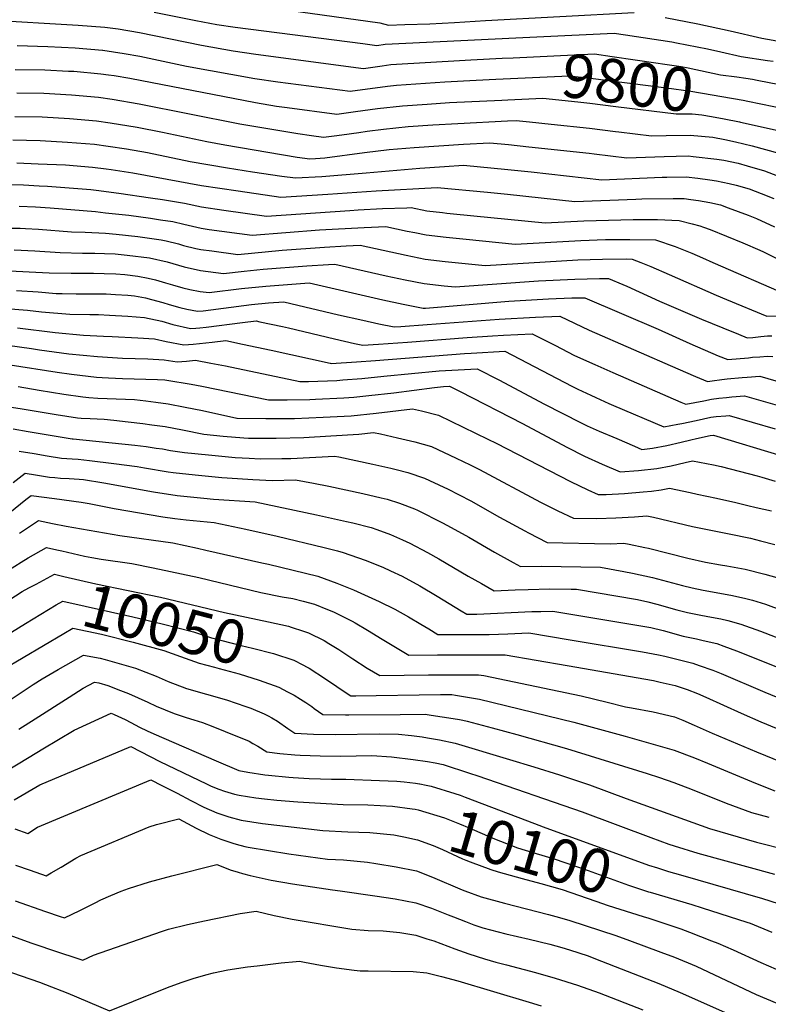
# Model space of a CAD drawing. Units: inches. Extents: x 2572475 to 2577905, y 1497081 to 1502477.
# Drawn here: x 2576137 to 2576631, y 1497671 to 1498322 of the extents above; entities that cross this region are included whole.
import ezdxf
from ezdxf.enums import TextEntityAlignment as Align

# ---------------------------------------------------------------- set-up
doc = ezdxf.new("R2010")
doc.units = ezdxf.units.IN
doc.header["$MEASUREMENT"] = 0
doc.layers.add('tile_2733_09_contour_10ft', color=82, linetype='Continuous')
doc.styles.add('Arial', font='arial.ttf')

msp = doc.modelspace()

# ---------------------------------------------------------------- linework, layer by layer
at = {"layer": 'tile_2733_09_contour_10ft'}
for p, q in [((2576464.42, 1498309.69, 9780), (2576478.28, 1498310.36, 9780)), ((2576400.7, 1497816.96, 10090), (2576400.91, 1497816.93, 10090))]:
    msp.add_line(p, q, dxfattribs=at)
for points, elevation in [([(2576065.02, 1498326.08), (2576115.27, 1498321.7), (2576175.17, 1498318.2), (2576192.79, 1498316.72), (2576201.64, 1498315.62), (2576215.68, 1498313.25), (2576256.82, 1498304.82), (2576277.58, 1498301.16), (2576292.69, 1498298.93), (2576363.68, 1498289.59), (2576376.11, 1498291.32), (2576381.83, 1498292.04), (2576431.06, 1498294.97), (2576434.69, 1498295.18), (2576455.34, 1498296.25), (2576462.76, 1498296.6)], 9790), ([(2576225.48, 1498326.72), (2576252.96, 1498321.18), (2576266.96, 1498318.62), (2576278.9, 1498316.84), (2576363.29, 1498305.9), (2576372.5, 1498304.71), (2576378.06, 1498305.49), (2576464.42, 1498309.69)], 9780), ([(2576314.31, 1498328), (2576374.63, 1498319.66), (2576380.27, 1498318.21), (2576391.05, 1498318.49), (2576407.55, 1498319.09), (2576424, 1498319.89), (2576444.48, 1498321.11), (2576542.59, 1498326.56)], 9770), ([(2576563.08, 1498323.23), (2576584.74, 1498318.97), (2576606.11, 1498314.47), (2576627.06, 1498309.59), (2576640.73, 1498307.15)], 9770), ([(2576478.28, 1498310.36), (2576529.47, 1498312.85), (2576536.89, 1498311.76), (2576567.44, 1498307.13), (2576570.65, 1498306.5), (2576591.19, 1498302.38), (2576599.94, 1498300.45), (2576613.38, 1498297.47), (2576630.8, 1498294.81), (2576634.57, 1498294.25)], 9780), ([(2576134.85, 1498304.7), (2576155.17, 1498303.97), (2576173.34, 1498303.04), (2576191.34, 1498301.54), (2576191.47, 1498301.53), (2576191.58, 1498301.51), (2576205.68, 1498299.5), (2576216.04, 1498297.65), (2576246.87, 1498291.12), (2576291.89, 1498282.92), (2576307.07, 1498280.6), (2576354.87, 1498274.47), (2576379.62, 1498277.76), (2576385.65, 1498278.42), (2576417.45, 1498280.63), (2576438.33, 1498281.89), (2576451.25, 1498282.46), (2576461.03, 1498282.89)], 9800), ([(2576462.76, 1498296.6), (2576516.35, 1498299.14), (2576528.08, 1498297.45), (2576558.55, 1498293.03), (2576561.37, 1498292.62), (2576573.79, 1498290.8), (2576578.35, 1498289.89), (2576599.69, 1498285.35), (2576610.46, 1498283.9), (2576616.53, 1498283.04)], 9790), ([(2576133.5, 1498288.92), (2576153.22, 1498288.52), (2576168.93, 1498287.84), (2576172.36, 1498287.68), (2576190.13, 1498286.01), (2576195.39, 1498285.34), (2576199.1, 1498284.82), (2576209.47, 1498283.04), (2576292.35, 1498267), (2576306.23, 1498264.64), (2576313.32, 1498263.66), (2576346.06, 1498259.35), (2576358.43, 1498260.99), (2576373.11, 1498262.99), (2576389.48, 1498264.76), (2576405.83, 1498265.95), (2576420.61, 1498266.94), (2576455.12, 1498268.66), (2576459.25, 1498268.84)], 9810), ([(2576461.03, 1498282.89), (2576499.66, 1498284.59), (2576513.76, 1498283.19), (2576564.01, 1498276.83), (2576580.13, 1498274.47), (2576614.69, 1498268.48)], 9800), ([(2576616.53, 1498283.04), (2576620.74, 1498282.44), (2576623.86, 1498281.85), (2576638.65, 1498278.95)], 9790), ([(2576134.66, 1498273.36), (2576152.44, 1498273.14), (2576170.85, 1498272.08), (2576188.78, 1498270.45), (2576197.75, 1498269.18), (2576215.64, 1498266.06), (2576282.16, 1498252.98), (2576320.37, 1498246.62), (2576329.38, 1498245.25), (2576337.25, 1498244.23), (2576344.41, 1498245.04), (2576349.52, 1498245.69), (2576360.66, 1498247.25), (2576366.11, 1498248), (2576376.9, 1498249.46), (2576393.31, 1498251.08), (2576409.68, 1498252.21), (2576426.11, 1498253.14), (2576458.99, 1498254.85), (2576464.74, 1498255.11), (2576473.38, 1498254.25), (2576487.85, 1498252.79), (2576513.16, 1498250.15), (2576530.25, 1498247.97), (2576532.54, 1498247.68), (2576554.09, 1498244.96), (2576563.74, 1498245.33), (2576579.68, 1498245.54), (2576594.54, 1498244.03), (2576602.6, 1498242.51), (2576609.65, 1498241), (2576620.73, 1498238.42), (2576638.31, 1498233.67)], 9820), ([(2576459.25, 1498268.84), (2576482.2, 1498269.85), (2576505.33, 1498267.54), (2576513.46, 1498266.7), (2576530.54, 1498264.5), (2576570.44, 1498259.45), (2576581.03, 1498259.63), (2576587.27, 1498258.9), (2576593.66, 1498257.75), (2576602.21, 1498256.21), (2576612.23, 1498254.2), (2576612.86, 1498254.06)], 9810), ([(2576614.69, 1498268.48), (2576617.74, 1498267.96), (2576652.11, 1498260.86)], 9800), ([(2576133.48, 1498257.85), (2576151.52, 1498257.49), (2576169.5, 1498256.48), (2576187.43, 1498254.84), (2576196.4, 1498253.65), (2576214.31, 1498250.67), (2576230.86, 1498247.44), (2576260.24, 1498241.31), (2576272.12, 1498239.17), (2576319.88, 1498231.03), (2576328.25, 1498229.79), (2576332, 1498229.98), (2576338.15, 1498230.57), (2576364.39, 1498233.93), (2576380.71, 1498235.9), (2576397.17, 1498237.34), (2576413.54, 1498238.45), (2576429.95, 1498239.41), (2576447.28, 1498240.37), (2576459.71, 1498239.19), (2576473.06, 1498237.81), (2576512.87, 1498233.59), (2576516.16, 1498233.17), (2576537.74, 1498230.48), (2576562.41, 1498231.46), (2576578.36, 1498231.74), (2576581.62, 1498231.41), (2576597.31, 1498229.68), (2576601.89, 1498228.99), (2576611.33, 1498227), (2576617.33, 1498225.28), (2576628.69, 1498221.98), (2576644.92, 1498215.84)], 9830), ([(2576612.86, 1498254.06), (2576666.57, 1498242.21)], 9810), ([(2576132.13, 1498242.27), (2576150.18, 1498241.96), (2576168.15, 1498240.91), (2576186.09, 1498239.45), (2576195.07, 1498238.26), (2576207.08, 1498236.41), (2576221.03, 1498233.92), (2576249.15, 1498228.13), (2576273.96, 1498223.82), (2576290.5, 1498221.26), (2576309.93, 1498218.45), (2576318.75, 1498217.17), (2576336.18, 1498218.05), (2576365.52, 1498220.5), (2576401, 1498223.68), (2576417.35, 1498224.85), (2576429.82, 1498225.64), (2576459.27, 1498222.86), (2576474.56, 1498221.25), (2576521.39, 1498216), (2576561.09, 1498217.73), (2576564.13, 1498217.78), (2576577.02, 1498217.83), (2576584.71, 1498216.98), (2576592.61, 1498216.04), (2576597.08, 1498215.24), (2576605.35, 1498213.62), (2576610.02, 1498212.36), (2576618.74, 1498209.9), (2576626.51, 1498206.91), (2576634.86, 1498203.63)], 9840), ([(2576134.74, 1498227.11), (2576148.84, 1498226.59), (2576166.84, 1498225.77), (2576184.78, 1498224.26), (2576193.77, 1498223.22), (2576197.12, 1498222.71), (2576211.26, 1498220.49), (2576256.82, 1498212.23), (2576280.97, 1498208.6), (2576309.25, 1498204.56), (2576340.25, 1498206.45), (2576372.2, 1498208.77), (2576412.36, 1498210.9), (2576445.68, 1498207.79), (2576458.84, 1498206.56), (2576503.51, 1498201.68), (2576543.78, 1498203.15), (2576547.81, 1498203.33), (2576568.53, 1498203.65), (2576575.65, 1498203.56), (2576580.03, 1498202.98), (2576585.11, 1498202.29), (2576592.58, 1498200.89), (2576599.71, 1498199.35), (2576604.76, 1498197.5), (2576617.92, 1498192.6), (2576623.39, 1498190.47), (2576635.38, 1498184.94)], 9850), ([(2576128.06, 1498212.85), (2576139.19, 1498212.65), (2576149.42, 1498212.08), (2576154.94, 1498211.7), (2576183.5, 1498209.53), (2576187.19, 1498209.06), (2576202.15, 1498207.13), (2576222.98, 1498204.15), (2576230.98, 1498202.87), (2576245.5, 1498200.43), (2576256.63, 1498198.03), (2576271.44, 1498195.94), (2576299.75, 1498191.94), (2576354.69, 1498195.69), (2576360.25, 1498196.13), (2576376.34, 1498196.96), (2576392.5, 1498197.56), (2576395.3, 1498197.63), (2576405.69, 1498195.45), (2576415.95, 1498194.27), (2576418.91, 1498193.92), (2576423.22, 1498193.48), (2576483.74, 1498187.56), (2576509.45, 1498188.91), (2576541.92, 1498189.76), (2576558.08, 1498189.68), (2576572.37, 1498189.15), (2576581.05, 1498186.9), (2576585.98, 1498185.48), (2576588.46, 1498184.71), (2576592.88, 1498183.1), (2576614.39, 1498174.34), (2576625.69, 1498169.52), (2576628.01, 1498168.38), (2576643.57, 1498160.63)], 9860), ([(2576136.22, 1498198.47), (2576147, 1498198.11), (2576156.74, 1498197.39), (2576186.8, 1498194.93), (2576193.29, 1498194.26), (2576208.73, 1498192.51), (2576223.12, 1498190.6), (2576229.7, 1498189.63), (2576237.78, 1498188.39), (2576244.99, 1498186.59), (2576256.45, 1498183.95), (2576261.84, 1498183.19), (2576290.25, 1498179.32), (2576334.78, 1498182.82), (2576364.3, 1498184.57), (2576378.47, 1498185.19), (2576392.55, 1498182.15), (2576397.75, 1498181.08), (2576405.1, 1498179.57), (2576418.32, 1498178.08), (2576431.55, 1498176.68), (2576463.98, 1498173.44), (2576507.44, 1498175.94), (2576523.69, 1498176.44), (2576539.89, 1498176.63), (2576556.81, 1498176.39), (2576569.83, 1498171.92), (2576580.72, 1498167.55), (2576587.76, 1498164.53), (2576594.71, 1498161.33), (2576643.33, 1498140.3)], 9870), ([(2576126.96, 1498184.06), (2576136.97, 1498183.96), (2576140.33, 1498183.84), (2576148.97, 1498183.38), (2576170.93, 1498181.53), (2576179.87, 1498181.33), (2576193.33, 1498180.81), (2576200.33, 1498180.14), (2576214.57, 1498178.61), (2576230.11, 1498176.4), (2576233.34, 1498175.64), (2576241.59, 1498173.59), (2576244.8, 1498172.63), (2576253, 1498170.67), (2576256.26, 1498169.93), (2576263.56, 1498168.96), (2576280.76, 1498166.7), (2576310.06, 1498169.47), (2576338.05, 1498171.41), (2576352.24, 1498172.26), (2576361.64, 1498172.74), (2576391.95, 1498166.13), (2576404.5, 1498163.6), (2576417.73, 1498162.11), (2576430.95, 1498160.69), (2576444.22, 1498159.32), (2576505.45, 1498163.09), (2576521.69, 1498163.53), (2576537.89, 1498163.68), (2576541.26, 1498163.63), (2576547.06, 1498161.41), (2576553.76, 1498158.73), (2576565.76, 1498153.43), (2576596.9, 1498139.66), (2576603.69, 1498136.81), (2576630.37, 1498125.93), (2576636.9, 1498126.03)], 9880), ([(2576133.05, 1498169.65), (2576146.57, 1498169.09), (2576163.37, 1498167.88), (2576178.04, 1498167.59), (2576186.22, 1498167.59), (2576192.74, 1498167.38), (2576199.68, 1498167.08), (2576207.55, 1498166.29), (2576222.47, 1498164.48), (2576234.01, 1498161.75), (2576245.18, 1498158.45), (2576256.07, 1498155.99), (2576271.26, 1498154.08), (2576284.94, 1498155.69), (2576297.51, 1498157.02), (2576326.24, 1498159.15), (2576340.63, 1498160.07), (2576344.81, 1498160.3), (2576378.8, 1498152.62), (2576391.34, 1498149.97), (2576403.9, 1498147.51), (2576417.12, 1498145.98), (2576424.45, 1498145.2), (2576479.41, 1498149.25), (2576503.48, 1498150.37), (2576519.73, 1498150.84), (2576525.7, 1498150.87), (2576535.13, 1498146.87), (2576537.85, 1498145.68), (2576559.3, 1498135.91), (2576587.1, 1498124.01), (2576601.33, 1498118.12), (2576611.58, 1498113.93), (2576617.41, 1498111.56), (2576621.01, 1498111.88), (2576626.42, 1498112.37), (2576630.79, 1498112.81), (2576633.6, 1498112.92)], 9890), ([(2576125.51, 1498156.07), (2576156.01, 1498154.59), (2576170.64, 1498154.23), (2576185.45, 1498154.22), (2576192.46, 1498154.11), (2576200.03, 1498153.78), (2576206.04, 1498153.33), (2576214.68, 1498152.31), (2576221.52, 1498150.99), (2576226.39, 1498149.85), (2576232.97, 1498147.95), (2576237.58, 1498146.58), (2576244.43, 1498144.6), (2576248.94, 1498143.58), (2576255.89, 1498142.2), (2576261.76, 1498141.47), (2576283.19, 1498144.09), (2576299.29, 1498145.82), (2576313.65, 1498146.9), (2576327.97, 1498147.86), (2576376.64, 1498136.74), (2576390.03, 1498133.9), (2576401.11, 1498131.66), (2576403.29, 1498131.23), (2576404.69, 1498131.08), (2576459.73, 1498135.73), (2576486.12, 1498137.24), (2576501.56, 1498137.91), (2576510.15, 1498138.11), (2576558.54, 1498117.21), (2576579.48, 1498107.77), (2576598.25, 1498099.78), (2576604.45, 1498097.19), (2576618.2, 1498098.47), (2576620.8, 1498098.73), (2576625.78, 1498099.12), (2576630.7, 1498099.37), (2576634.36, 1498099.34)], 9900), ([(2576134.49, 1498142.92), (2576148.81, 1498141.98), (2576160.79, 1498140.97), (2576164.76, 1498140.87), (2576173.88, 1498140.72), (2576186.81, 1498140.72), (2576193.77, 1498140.62), (2576200.01, 1498140.3), (2576207.97, 1498139.72), (2576212.53, 1498139.3), (2576219.73, 1498137.9), (2576223.75, 1498136.97), (2576231.12, 1498134.88), (2576235.45, 1498133.61), (2576242.41, 1498131.62), (2576246.98, 1498130.61), (2576254.03, 1498129.18), (2576257.94, 1498129.42), (2576289.87, 1498133.56), (2576301.06, 1498134.69), (2576311.14, 1498135.42), (2576347.22, 1498126.79), (2576363.28, 1498123.24), (2576373.97, 1498120.94), (2576384, 1498118.86), (2576388.38, 1498119.16), (2576405.8, 1498120.38), (2576453.42, 1498123.91), (2576477.36, 1498125.18), (2576493.59, 1498125.8), (2576512.87, 1498116.7), (2576571.4, 1498091.12), (2576583.1, 1498086.07), (2576591.16, 1498082.69), (2576594.22, 1498083.28), (2576600.6, 1498084.03), (2576604.12, 1498084.42), (2576614.01, 1498085.34), (2576617.43, 1498085.6), (2576625.68, 1498086.17), (2576636.23, 1498083.13)], 9910), ([(2576127.6, 1498131), (2576141.86, 1498129.96), (2576151.02, 1498128.84), (2576169.75, 1498127.19), (2576182.85, 1498126.93), (2576188.57, 1498126.93), (2576195.96, 1498126.66), (2576208.13, 1498125.96), (2576219.12, 1498125.06), (2576230.44, 1498122.51), (2576237.88, 1498120.34), (2576249.45, 1498117.77), (2576253.06, 1498118.01), (2576255.67, 1498118.25), (2576259.72, 1498118.69), (2576283.83, 1498121.76), (2576292.83, 1498122.73), (2576295.26, 1498122.21), (2576310.24, 1498118.97), (2576314.24, 1498118.08), (2576344.52, 1498110.86), (2576357.9, 1498107.93), (2576363.24, 1498106.8), (2576373.72, 1498107.47), (2576392.79, 1498108.81), (2576432.32, 1498111.87), (2576449.02, 1498112.96), (2576456.2, 1498113.35), (2576475.34, 1498114.26), (2576490.3, 1498106.7), (2576503.31, 1498100), (2576516.6, 1498093.91), (2576528.57, 1498088.63), (2576573.57, 1498069.1), (2576576.71, 1498067.76), (2576588.59, 1498070.04), (2576593.8, 1498071.12), (2576598.68, 1498071.68), (2576603.69, 1498072.21), (2576607.16, 1498072.54), (2576615.5, 1498073.24), (2576638.76, 1498066.6)], 9920), ([(2576135.13, 1498118.29), (2576159.96, 1498115.1), (2576178.78, 1498113.32), (2576192.05, 1498112.78), (2576197.67, 1498112.57), (2576214.77, 1498111.62), (2576225.66, 1498110.94), (2576233.42, 1498109.25), (2576245.08, 1498106.89), (2576251.28, 1498107.33), (2576263.88, 1498108.69), (2576272.76, 1498109.75), (2576283.88, 1498107.45), (2576302.7, 1498103.46), (2576341.82, 1498094.88), (2576342.48, 1498094.73), (2576359.08, 1498095.7), (2576371.75, 1498096.58), (2576430.51, 1498101.25), (2576435.04, 1498101.52), (2576457.09, 1498102.72), (2576471.98, 1498095.12), (2576486.61, 1498087.35), (2576501.42, 1498079.7), (2576505.52, 1498077.6), (2576514.03, 1498073.61), (2576517.27, 1498072.1), (2576525.94, 1498068.27), (2576528.98, 1498066.96), (2576562.25, 1498052.83), (2576571.45, 1498054.55), (2576574.07, 1498055.05), (2576583.51, 1498057.07), (2576593.38, 1498059.16), (2576596.92, 1498059.54), (2576603.27, 1498060.12), (2576605.32, 1498060.3), (2576635.74, 1498051.53)], 9930), ([(2576128.47, 1498106.78), (2576144.47, 1498104.44), (2576149.75, 1498103.66), (2576169.05, 1498101.12), (2576187.96, 1498099.21), (2576204.51, 1498098.24), (2576221.23, 1498097.66), (2576232.04, 1498097.14), (2576240.63, 1498095.81), (2576246.79, 1498096.15), (2576252.68, 1498096.77), (2576262.96, 1498094.9), (2576272.66, 1498093.01), (2576321.73, 1498082.67), (2576327.39, 1498082.75), (2576346.15, 1498083.41), (2576350.1, 1498083.73), (2576362.74, 1498084.75), (2576377.25, 1498086.35), (2576413.88, 1498089.7), (2576438.84, 1498091.18), (2576453.76, 1498083.59), (2576482.94, 1498068.02), (2576507.72, 1498055.4), (2576511.69, 1498053.55), (2576519.45, 1498050.03), (2576531.15, 1498045), (2576542.84, 1498039.99), (2576547.79, 1498037.89), (2576554.77, 1498038.64), (2576564.23, 1498040.42), (2576573.6, 1498042.6), (2576580.16, 1498044.3), (2576583.82, 1498045.13), (2576592.96, 1498047.17), (2576595.15, 1498047.37), (2576640.3, 1498033.6)], 9940), ([(2576130.4, 1498093.83), (2576161.44, 1498088.85), (2576170.77, 1498087.52), (2576181.94, 1498086.19), (2576187.43, 1498085.6), (2576191.09, 1498085.37), (2576195.32, 1498085.11), (2576204.63, 1498084.65), (2576227.57, 1498083.96), (2576232.61, 1498083.79), (2576236.52, 1498083.27), (2576247.35, 1498081.35), (2576249.81, 1498080.9), (2576257.02, 1498079.58), (2576300.97, 1498070.6), (2576313.32, 1498070.6), (2576328.25, 1498070.94), (2576332.16, 1498071.05), (2576350.86, 1498071.89), (2576357.35, 1498072.48), (2576367.37, 1498073.41), (2576383.73, 1498075.29), (2576410.79, 1498078.85), (2576416.6, 1498079.4), (2576420.59, 1498079.64), (2576427.67, 1498076.09), (2576468.82, 1498055.03), (2576498.26, 1498039.27), (2576509.88, 1498033.49), (2576521.6, 1498028.19), (2576533.33, 1498022.96), (2576545.49, 1498023.94), (2576557.59, 1498025.27), (2576567.04, 1498027.1), (2576576.43, 1498029.21), (2576581.15, 1498030.38), (2576595.03, 1498027.71), (2576600.13, 1498026.63), (2576623.83, 1498020.51), (2576626.99, 1498019.63), (2576635.87, 1498017.01)], 9950), ([(2576135.61, 1498079.49), (2576149.38, 1498077.01), (2576165.74, 1498074.28), (2576178.22, 1498072.63), (2576182.32, 1498072.12), (2576188.33, 1498071.79), (2576194.36, 1498071.5), (2576212.54, 1498070.82), (2576219.9, 1498069.94), (2576226.54, 1498069.05), (2576234.63, 1498067.95), (2576246.05, 1498065.82), (2576257.45, 1498063.54), (2576280.18, 1498058.54), (2576280.21, 1498058.53), (2576299.34, 1498058.2), (2576306.41, 1498058.25), (2576318.3, 1498058.4), (2576337.05, 1498059.08), (2576355.67, 1498060.1), (2576372.11, 1498061.79), (2576396.22, 1498064.77), (2576402.13, 1498063.42), (2576413.39, 1498060.57), (2576445.87, 1498044.74), (2576451.49, 1498041.97), (2576500.48, 1498016.78), (2576512.08, 1498011.19), (2576518.87, 1498008.02), (2576524.06, 1498008.16), (2576536.31, 1498008.79), (2576548.49, 1498009.75), (2576554.05, 1498010.38), (2576560.58, 1498011.11), (2576566.05, 1498012.22), (2576579.75, 1498009.34), (2576584.18, 1498008.41), (2576596.97, 1498005.69), (2576609.82, 1498002.79), (2576617.77, 1498000.91), (2576623.22, 1497999.61), (2576633.31, 1497997.2)], 9960), ([(2576128.3, 1498066.18), (2576138.13, 1498064.7), (2576160.65, 1498060.86), (2576174.75, 1498058.83), (2576177.15, 1498058.51), (2576183.18, 1498058.23), (2576192.47, 1498057.84), (2576198.87, 1498057.16), (2576208.33, 1498056.1), (2576218.06, 1498054.95), (2576223.88, 1498054.15), (2576232.78, 1498052.92), (2576244.19, 1498050.74), (2576258.18, 1498047.86), (2576271.14, 1498046.55), (2576284.72, 1498045.52), (2576287.69, 1498045.29), (2576306.15, 1498045.28), (2576324.33, 1498045.78), (2576342.23, 1498046.77), (2576360.6, 1498048.01), (2576370.41, 1498049.12), (2576374.96, 1498048.14), (2576386.29, 1498045.59), (2576397.6, 1498042.97), (2576408.8, 1498039.82), (2576425.06, 1498032.06), (2576434.25, 1498027.63), (2576440.34, 1498024.63), (2576480.71, 1498003.04), (2576492.19, 1497997.34), (2576502.6, 1497992.47), (2576517.99, 1497992.34), (2576530.59, 1497992.63), (2576542.97, 1497993.34), (2576550.95, 1497994.06), (2576555.39, 1497993.05), (2576581.22, 1497986.97), (2576605.36, 1497982.08), (2576619.42, 1497979.19), (2576626.18, 1497977.53), (2576635.53, 1497974.97)], 9970), ([(2576132.25, 1498051.5), (2576142.13, 1498049.81), (2576161.91, 1498046.36), (2576171.34, 1498044.97), (2576171.98, 1498044.88), (2576212.76, 1498040.63), (2576220.08, 1498039.7), (2576226.88, 1498038.77), (2576230.97, 1498038.19), (2576236.15, 1498037.18), (2576245.5, 1498035.94), (2576261.42, 1498034.22), (2576279.05, 1498032.62), (2576288.26, 1498032.02), (2576295.47, 1498031.57), (2576309.86, 1498031.84), (2576315.66, 1498031.95), (2576344.6, 1498033.47), (2576347.46, 1498032.91), (2576369.93, 1498028.12), (2576381.85, 1498025.5), (2576385.32, 1498024.65), (2576393.1, 1498022.6), (2576404.19, 1498018.97), (2576416.93, 1498012.97), (2576419.32, 1498011.82), (2576434.69, 1498003.82), (2576453.72, 1497993.22), (2576470.34, 1497984.02), (2576472.73, 1497982.72), (2576485.09, 1497976.49), (2576526.77, 1497975.47), (2576535.84, 1497975.9), (2576539.26, 1497975.29), (2576549.63, 1497973.12), (2576552.04, 1497972.58), (2576565.03, 1497969.34), (2576578.07, 1497965.99), (2576589.85, 1497963.43), (2576599.77, 1497961.67), (2576603.9, 1497960.97), (2576616, 1497958.87), (2576629.02, 1497955.57), (2576636.99, 1497953.19)], 9980), ([(2576136.19, 1498036.82), (2576146.06, 1498035.15), (2576154.85, 1498033.6), (2576164.14, 1498032.13), (2576171.34, 1498031.55), (2576175.3, 1498031.36), (2576182.77, 1498030.55), (2576198.76, 1498028.68), (2576214.13, 1498026.51), (2576219.15, 1498025.61), (2576234.76, 1498023.1), (2576238.04, 1498022.71), (2576252.51, 1498021.01), (2576270.11, 1498019.35), (2576287.28, 1498018.12), (2576290.6, 1498017.95), (2576303.56, 1498017.32), (2576318.78, 1498017.81), (2576330.64, 1498015.57), (2576340.82, 1498013.54), (2576363.28, 1498008.72), (2576375.57, 1498005.98), (2576379.34, 1498004.93), (2576387.57, 1498002.39), (2576397.4, 1497998.62), (2576399.47, 1497997.73), (2576416.07, 1497989.41), (2576421.68, 1497986.33), (2576433.34, 1497979.87), (2576450.36, 1497970.1), (2576462.73, 1497963.17), (2576467.57, 1497960.51), (2576481.19, 1497960.75), (2576494.36, 1497960.62), (2576507.35, 1497960.33), (2576520.33, 1497960.03), (2576535.79, 1497957.31), (2576541.5, 1497956.19), (2576554.73, 1497953.18), (2576574.49, 1497948.02), (2576581.06, 1497946.45), (2576588.2, 1497945), (2576594.37, 1497943.82), (2576607.71, 1497941.36), (2576616.4, 1497939.46), (2576620.93, 1497938.3), (2576629.37, 1497935.76), (2576650.09, 1497927.99)], 9990), ([(2576132.37, 1498016.06), (2576140.13, 1498022.14), (2576147.04, 1498021.05), (2576156.35, 1498019.63), (2576159.73, 1498019.28), (2576163.49, 1498018.94), (2576169.27, 1498018.7), (2576175.84, 1498018.27), (2576178.84, 1498017.97), (2576192.1, 1498015.83), (2576225.08, 1498009.77), (2576240.61, 1498007.47), (2576258.28, 1498005.6), (2576264.76, 1498005.06), (2576292.21, 1498003.29), (2576332.83, 1497994.74), (2576352.63, 1497990.31), (2576356.63, 1497989.33), (2576368.79, 1497986.19), (2576372.55, 1497985.01), (2576381.55, 1497981.71), (2576389.61, 1497978.22), (2576394.48, 1497976.01), (2576406.12, 1497969.83), (2576413.48, 1497965.63), (2576433, 1497954.26), (2576441.75, 1497949.26), (2576450.06, 1497944.53), (2576463.99, 1497945.05), (2576472.66, 1497945.38), (2576486.91, 1497945.73), (2576501.06, 1497945.63), (2576504.57, 1497945.57), (2576544.78, 1497938.72), (2576551.69, 1497937.15), (2576557.68, 1497935.63), (2576570.86, 1497931.96), (2576577.95, 1497930.08), (2576585.61, 1497928.58), (2576591.27, 1497927.48), (2576599.81, 1497925.89), (2576604.56, 1497924.77), (2576613.21, 1497922.55), (2576626.05, 1497917.74), (2576648.29, 1497909.25)], 10000), ([(2576099.5, 1497971.5), (2576140.69, 1498004.86), (2576144.08, 1498007.46), (2576159.61, 1498005.46), (2576177.22, 1498002.98), (2576182.6, 1498002.09), (2576199.11, 1497998.78), (2576231.21, 1497993.39), (2576239.08, 1497992.3), (2576246.66, 1497991.28), (2576265.01, 1497989.68), (2576286.05, 1497985.14), (2576306.64, 1497980.62), (2576337.85, 1497973.15), (2576346.68, 1497970.85), (2576350.31, 1497969.74), (2576364.97, 1497964.72), (2576376.57, 1497960.05), (2576381.66, 1497957.72), (2576389.44, 1497954.06), (2576401.03, 1497947.68), (2576412.54, 1497940.92), (2576420.37, 1497936.14), (2576428.34, 1497931.36), (2576432.15, 1497929.12), (2576438.63, 1497929.11), (2576475.05, 1497930.74), (2576480.97, 1497930.92), (2576488.81, 1497931.11), (2576548.38, 1497921.19), (2576553.71, 1497920.25), (2576561.89, 1497918.18), (2576574.99, 1497914.48), (2576583.77, 1497912.77), (2576588.27, 1497911.72), (2576597.35, 1497909.58), (2576601.91, 1497907.94), (2576610.25, 1497904.82), (2576650.5, 1497888.73)], 10010), ([(2576136.49, 1497982.57), (2576148.93, 1497990.83), (2576158.35, 1497989), (2576167.2, 1497987.26), (2576202.87, 1497981.06), (2576237.81, 1497976.06), (2576254.03, 1497972.57), (2576259.54, 1497971.37), (2576296.68, 1497963.01), (2576301.08, 1497962), (2576333.58, 1497954.07), (2576346.25, 1497949.62), (2576357.12, 1497945.07), (2576374.08, 1497937.43), (2576384.46, 1497932.35), (2576393.45, 1497927.39), (2576401.75, 1497922.51), (2576406.92, 1497919.26), (2576412.94, 1497915.58), (2576432.79, 1497915.59), (2576444.86, 1497915.6), (2576446.87, 1497915.61), (2576459.15, 1497916.15), (2576473.05, 1497916.65), (2576500.36, 1497912.11), (2576548.1, 1497904.15), (2576558.66, 1497902.28), (2576562.86, 1497901.34), (2576581.48, 1497896.6), (2576585.63, 1497895.25), (2576594.61, 1497892.03), (2576600.16, 1497889.78), (2576629.08, 1497877.45), (2576681.95, 1497855.65)], 10020), ([(2576129.26, 1497958.16), (2576137.51, 1497963.44), (2576142.13, 1497966.19), (2576154.29, 1497973.11), (2576161.09, 1497971.61), (2576164.45, 1497970.82), (2576171.84, 1497969.11), (2576179.43, 1497967.36), (2576184.31, 1497966.48), (2576190.36, 1497965.45), (2576210.62, 1497962.45), (2576224.84, 1497959.69), (2576254.95, 1497953.16), (2576296.03, 1497943.28), (2576310.1, 1497940.59), (2576317.01, 1497939.32), (2576323.86, 1497937.73), (2576331.32, 1497935.68), (2576340.04, 1497932.21), (2576343.91, 1497930.53), (2576356.38, 1497924.34), (2576358.25, 1497923.37), (2576366.44, 1497918.39), (2576376.11, 1497912.59), (2576393.73, 1497902.04), (2576412.79, 1497902.16), (2576457.3, 1497902.18), (2576498.41, 1497895.08), (2576555.49, 1497885.14), (2576559.79, 1497884.18), (2576569.7, 1497881.86), (2576577.77, 1497879.19), (2576584.42, 1497876.65), (2576590.08, 1497874.28), (2576613.35, 1497863.55), (2576626.44, 1497858), (2576656.71, 1497845.35)], 10030), ([(2576146.09, 1497948.27), (2576147.38, 1497948.94), (2576159.66, 1497955.39), (2576165.84, 1497953.95), (2576186.97, 1497948.99), (2576229.75, 1497940.23), (2576271.83, 1497930.14), (2576301.03, 1497924.02), (2576314.14, 1497921.07), (2576316.06, 1497920.44), (2576324.23, 1497917.72)], 10040), ([(2576129.31, 1497938.26), (2576138.26, 1497944.02), (2576142.66, 1497946.46), (2576146.09, 1497948.27)], 10040), ([(2576140.52, 1497922.97), (2576160.6, 1497935.32), (2576165.02, 1497937.67), (2576211.37, 1497927.25), (2576230.83, 1497922.67), (2576251.36, 1497917.32), (2576263.41, 1497913.47), (2576282.84, 1497908.42), (2576290.4, 1497906.64), (2576304.26, 1497903.06), (2576317.65, 1497898.64), (2576319.06, 1497897.9)], 10050), ([(2576100.24, 1497898.19), (2576140.52, 1497922.97)], 10050), ([(2576165.83, 1497916.37), (2576171.7, 1497919.85), (2576181.19, 1497917.82), (2576190.69, 1497915.76), (2576211.64, 1497910.63), (2576231.9, 1497905.11), (2576242.95, 1497901.05), (2576255.12, 1497896.66), (2576265.39, 1497893.98), (2576268.4, 1497893.17), (2576281.63, 1497889.56), (2576294.83, 1497885.47), (2576307.87, 1497880.81), (2576313.65, 1497877.83)], 10060), ([(2576125.46, 1497892.39), (2576165.83, 1497916.37)], 10060), ([(2576324.23, 1497917.72), (2576327.51, 1497916.62), (2576337.7, 1497911.57), (2576340.9, 1497909.75), (2576347.4, 1497905.81), (2576356.83, 1497899.54), (2576366.28, 1497893.3), (2576374.52, 1497888.49), (2576406.7, 1497888.97), (2576420.77, 1497889.01), (2576434.87, 1497889.02), (2576439.81, 1497889.02), (2576443.22, 1497888.43), (2576507.62, 1497875.12), (2576524.72, 1497871.02), (2576536.99, 1497867.88), (2576540.96, 1497867.18), (2576555.18, 1497864.51), (2576569.4, 1497861.28), (2576574.74, 1497859.02), (2576582.34, 1497855.73), (2576594.17, 1497850.5), (2576623.59, 1497838.2), (2576651.12, 1497826.85)], 10040), ([(2576125.06, 1497868.99), (2576138.31, 1497877.69), (2576145.44, 1497882.53), (2576151.38, 1497886.42), (2576162.09, 1497892.55), (2576178.85, 1497902.01), (2576189.78, 1497899.89), (2576193.17, 1497899.05), (2576213.14, 1497893.34), (2576226.84, 1497888.1), (2576234.81, 1497884.57), (2576246.85, 1497879.92), (2576259.99, 1497876.14), (2576273.15, 1497872.39), (2576286.07, 1497868.15), (2576289.25, 1497866.95), (2576298.22, 1497863.22), (2576300.73, 1497861.97), (2576303.27, 1497860.54), (2576306.86, 1497858.27), (2576313.82, 1497853.54), (2576318.46, 1497850.43), (2576330.71, 1497849.87), (2576345.35, 1497849.58), (2576374.08, 1497849.9), (2576386.84, 1497849.89), (2576395.51, 1497848.85), (2576402.46, 1497847.93), (2576406.11, 1497847.37), (2576414, 1497846.07), (2576424.27, 1497843.85), (2576460.17, 1497833.11), (2576476.44, 1497828.14), (2576493.22, 1497822.92), (2576513.1, 1497816.22), (2576537.38, 1497807.2), (2576592.37, 1497787.4), (2576623.42, 1497778.54), (2576627.02, 1497777.53), (2576640.8, 1497773.98)], 10070), ([(2576319.06, 1497897.9), (2576322.36, 1497896.17), (2576327.78, 1497893.32), (2576338.61, 1497886.29), (2576353.62, 1497876.29), (2576355.4, 1497875.11), (2576358.83, 1497875.08), (2576372.18, 1497875.26), (2576400.64, 1497875.78), (2576414.61, 1497875.95), (2576422.15, 1497875.97), (2576424.62, 1497875.6), (2576435.17, 1497873.89), (2576440.35, 1497872.87), (2576502.8, 1497857.65), (2576536.72, 1497848.49), (2576553.6, 1497843.63), (2576569.08, 1497839.16), (2576582.57, 1497834.1), (2576591.17, 1497830.72), (2576622.88, 1497817.5), (2576635.7, 1497812.45)], 10050), ([(2576135.96, 1497853.08), (2576146.72, 1497859.85), (2576169.24, 1497874.24), (2576178.64, 1497880.15), (2576186, 1497884.16), (2576188.84, 1497883.63), (2576194.88, 1497881.88), (2576203.26, 1497878.73), (2576208.57, 1497876.63), (2576221.37, 1497870.82), (2576226.76, 1497868.26), (2576238.71, 1497863.43), (2576246.62, 1497860.77), (2576251.66, 1497859.26), (2576257.49, 1497857.44), (2576264.2, 1497854.88), (2576272.44, 1497851.64), (2576288.25, 1497845.05), (2576290.67, 1497843.67), (2576293.87, 1497841.81), (2576299.98, 1497838.1), (2576308.41, 1497837.03), (2576318.36, 1497836.12), (2576321.83, 1497835.84), (2576335.17, 1497835.37), (2576348.61, 1497835.28), (2576369.36, 1497835.59), (2576382.33, 1497834.88), (2576396.59, 1497833.14), (2576406.1, 1497831.81), (2576411.15, 1497830.82), (2576416.45, 1497829.73), (2576433.74, 1497824.06), (2576439.28, 1497822.19), (2576508.23, 1497798.56), (2576553.61, 1497781.47), (2576565.64, 1497777.1), (2576569.04, 1497775.97), (2576584.73, 1497771.22), (2576635.42, 1497757.25)], 10080), ([(2576313.65, 1497877.83), (2576318.04, 1497875.56), (2576322.14, 1497872.98), (2576325.58, 1497870.77), (2576329.6, 1497867.97), (2576331.24, 1497866.77), (2576336.93, 1497862.77), (2576352, 1497862.48), (2576354.01, 1497862.47), (2576388.01, 1497862.82), (2576404.49, 1497862.93), (2576408.5, 1497862.4), (2576422.99, 1497860.2), (2576427.18, 1497859.49), (2576429.46, 1497859.03), (2576432.32, 1497858.38), (2576448.74, 1497854.05), (2576465.11, 1497849.64), (2576498.01, 1497840.27), (2576551.19, 1497823.81), (2576559.44, 1497821.08), (2576568.77, 1497817.9), (2576580.94, 1497813.31), (2576603.53, 1497804.3), (2576620.28, 1497798.05), (2576631.57, 1497794.92)], 10060), ([(2576126.14, 1497824.55), (2576142.95, 1497834.68), (2576151.89, 1497840.11), (2576172.62, 1497852.53), (2576197, 1497863.6), (2576199.05, 1497862.78), (2576206.2, 1497859.38), (2576209.99, 1497857.54), (2576215.86, 1497854.4), (2576220.91, 1497851.89), (2576225.17, 1497849.99), (2576231.87, 1497847.06), (2576266.46, 1497832.16), (2576281.51, 1497825.76), (2576287.29, 1497824.64), (2576298.63, 1497822.95), (2576301.01, 1497822.67), (2576314.46, 1497821.42), (2576317.34, 1497821.2), (2576327.79, 1497820.47), (2576335.33, 1497820.25), (2576342.73, 1497820.05), (2576352.05, 1497820.03), (2576374.33, 1497819.21), (2576385.71, 1497818.74), (2576390.72, 1497818.36), (2576398.13, 1497817.41), (2576400.7, 1497816.96)], 10090), ([(2576133.02, 1497806.41), (2576149.92, 1497816.32), (2576210.08, 1497841.57), (2576229.31, 1497831.76), (2576259.99, 1497816.87), (2576263.14, 1497815.34), (2576268.12, 1497813.42), (2576271.98, 1497812.05), (2576278.48, 1497810.11), (2576281.52, 1497809.53), (2576292.63, 1497807.7), (2576298.36, 1497807.04), (2576306.55, 1497806.19), (2576320.34, 1497805.19), (2576350.41, 1497803.43), (2576366.57, 1497803.04), (2576382.9, 1497802.3), (2576395.89, 1497800.46)], 10100), ([(2576133.32, 1497787.3), (2576142.07, 1497784.23), (2576148.27, 1497788.44), (2576223.17, 1497819.54), (2576230.62, 1497815.86), (2576240.72, 1497810.83), (2576249.75, 1497805.96), (2576258.22, 1497801.64), (2576266.88, 1497797.85), (2576274.77, 1497795.16), (2576282.95, 1497792.95), (2576297.01, 1497790.88), (2576337.02, 1497786.13), (2576353.47, 1497785.16), (2576367.95, 1497784.79), (2576383.83, 1497783.22), (2576385.94, 1497782.85), (2576390.48, 1497781.9)], 10110), ([(2576400.91, 1497816.93), (2576405.2, 1497816.18), (2576408.56, 1497815.48), (2576424.12, 1497810.58), (2576427.64, 1497809.44), (2576431.02, 1497808.15)], 10090), ([(2576431.02, 1497808.15), (2576476.69, 1497790.77), (2576482.44, 1497788.52), (2576552.06, 1497763.35), (2576557.99, 1497761.47)], 10090), ([(2576395.89, 1497800.46), (2576397.94, 1497800.17), (2576399.84, 1497799.88), (2576400, 1497799.85), (2576417.32, 1497794.46), (2576427.26, 1497790.58), (2576433.54, 1497787.99), (2576449.25, 1497781.09), (2576465.53, 1497774.66), (2576475.69, 1497771.69), (2576489.82, 1497767.43), (2576512.16, 1497759.73), (2576538.85, 1497749.97), (2576545.41, 1497747.86), (2576552.12, 1497745.71), (2576553.3, 1497745.36)], 10100), ([(2576133.9, 1497763.31), (2576143.54, 1497759.94), (2576154.18, 1497756.31), (2576157.4, 1497758.08), (2576164.06, 1497761.88), (2576173.79, 1497767.77), (2576177.1, 1497769.54), (2576222.13, 1497788.68), (2576226.92, 1497790.04), (2576241.75, 1497793.78), (2576253.21, 1497787.7), (2576261.73, 1497783.53), (2576269.51, 1497780.51), (2576271.57, 1497779.74), (2576277.41, 1497777.85), (2576279.66, 1497777.14), (2576285.48, 1497775.67), (2576287.59, 1497775.14), (2576314.41, 1497770.77), (2576327.22, 1497768.95), (2576340.01, 1497767.31), (2576350.54, 1497766.68), (2576366.53, 1497765.22), (2576371.85, 1497764.39), (2576385.37, 1497762.16), (2576398.88, 1497759.44), (2576409.32, 1497755.4), (2576428.93, 1497747), (2576430.85, 1497746.24), (2576441.57, 1497742.34), (2576456.88, 1497738.08), (2576486.13, 1497730.72), (2576493.32, 1497728.71), (2576500.2, 1497726.71), (2576530.57, 1497716.83), (2576539.56, 1497713.56), (2576560.3, 1497705.84), (2576569.26, 1497702.37), (2576583.57, 1497696.51), (2576623.21, 1497677.88), (2576636.89, 1497672.02)], 10120), ([(2576390.48, 1497781.9), (2576399.45, 1497780.03), (2576409.89, 1497776.15), (2576415.9, 1497773.53), (2576429.3, 1497767.45), (2576431.48, 1497766.52), (2576434.3, 1497765.45), (2576448.03, 1497760.31), (2576452.87, 1497758.88), (2576468.69, 1497754.34), (2576480.93, 1497751.15), (2576494.99, 1497747.16), (2576517.31, 1497739.53), (2576525.56, 1497736.51), (2576548.61, 1497729.28)], 10110), ([(2576133.62, 1497739.61), (2576153.74, 1497732.56), (2576163.43, 1497729.34), (2576166.29, 1497728.4), (2576176.41, 1497733.39), (2576186.5, 1497738.47), (2576190.21, 1497740.27), (2576196.74, 1497743.21), (2576203.74, 1497746.09), (2576208.44, 1497747.76), (2576222.46, 1497752.24), (2576237.09, 1497756.23), (2576266.86, 1497763.59), (2576272.96, 1497761.18), (2576275.7, 1497760.25), (2576280.93, 1497758.54), (2576283.86, 1497757.74), (2576288.99, 1497756.44), (2576302.86, 1497753.41), (2576316.83, 1497750.95), (2576343.25, 1497746.91), (2576348.4, 1497746.36), (2576371.26, 1497743.09), (2576384.79, 1497741.06), (2576398.3, 1497738.36), (2576408.74, 1497734.74), (2576419.68, 1497730.54), (2576423.29, 1497729.13), (2576431.17, 1497725.94), (2576436.78, 1497723.93), (2576442.63, 1497721.85), (2576457.94, 1497717.84), (2576473.22, 1497714.33), (2576486.95, 1497710.99), (2576494.92, 1497708.8), (2576499.98, 1497707.32), (2576512.15, 1497703.25), (2576517.13, 1497701.47), (2576558.85, 1497685.09), (2576573.07, 1497679.09), (2576643.62, 1497647.88)], 10130), ([(2576557.99, 1497761.47), (2576565.36, 1497759.13), (2576573.31, 1497756.78), (2576627.5, 1497741.26), (2576643.4, 1497736.13)], 10090), ([(2576553.3, 1497745.36), (2576580.66, 1497737.28), (2576587.58, 1497735.1), (2576617.21, 1497725.6), (2576619.22, 1497724.83), (2576633.71, 1497719.03)], 10100), ([(2576129.39, 1497717.29), (2576144.6, 1497711.75), (2576162.17, 1497705.84), (2576173.66, 1497702.02), (2576178.39, 1497700.48), (2576185.47, 1497703.78), (2576230.22, 1497719.39), (2576233.01, 1497720.37), (2576234.98, 1497720.91), (2576247.5, 1497724.03), (2576258.76, 1497726.43), (2576282.25, 1497731.29), (2576292.8, 1497732.76), (2576304.75, 1497730.05), (2576316.56, 1497727.66), (2576356.18, 1497720.88), (2576366.79, 1497720.08), (2576376.76, 1497719.87), (2576387.81, 1497718.8), (2576398.4, 1497716.94), (2576405.68, 1497714.69), (2576410.35, 1497713.22), (2576424.1, 1497707.96), (2576433.39, 1497704.65), (2576443.7, 1497701.37), (2576451.3, 1497699.23), (2576458.3, 1497697.35), (2576477.47, 1497692.37), (2576490.49, 1497688.69), (2576505.1, 1497683.96), (2576519.53, 1497678.89), (2576548.39, 1497667.74)], 10140), ([(2576548.61, 1497729.28), (2576552.24, 1497728.14), (2576565.48, 1497723.86), (2576573.48, 1497721.18), (2576579.28, 1497718.99), (2576593.8, 1497713.37), (2576598.04, 1497711.65), (2576608.11, 1497707.29), (2576626.34, 1497699), (2576636.41, 1497694.61)], 10110), ([(2576125.47, 1497694.27), (2576149.75, 1497685.91), (2576153.6, 1497684.47), (2576168.41, 1497678.68), (2576195.87, 1497666.98), (2576211.88, 1497673.32), (2576227.76, 1497679.88), (2576236.06, 1497683.01), (2576243.9, 1497685.96), (2576251.23, 1497688.31), (2576259.52, 1497690.79), (2576264.65, 1497692.05), (2576274.15, 1497694.11), (2576287.06, 1497696), (2576293.46, 1497696.81), (2576309.43, 1497698.67), (2576319.27, 1497699.55), (2576321.57, 1497699.74), (2576324.76, 1497699.16), (2576335.42, 1497697.2), (2576345.93, 1497695.49), (2576357.64, 1497693.89), (2576361.56, 1497693.47), (2576364.26, 1497693.44), (2576366.8, 1497693.43), (2576396.7, 1497693), (2576405.62, 1497692.17), (2576415.24, 1497689.74), (2576426.18, 1497686.8), (2576473.32, 1497672.69), (2576481.1, 1497670.26)], 10150)]:
    msp.add_lwpolyline(points, dxfattribs=dict(at, elevation=elevation))

# ---------------------------------------------------------------- texts
at = {"color": 18, "style": 'Arial'}
for s, rotation, p in [('9800', -7.21778, (2576538.41, 1498280.07)), ('10050', -14.61256, (2576232.37, 1497922.27)), ('10100', -16.25031, (2576474.35, 1497772.08))]:
    msp.add_text(s, height=28.8, rotation=rotation, dxfattribs=at).set_placement(p, align=Align.MIDDLE_CENTER)

doc.saveas('drawing.dxf')
